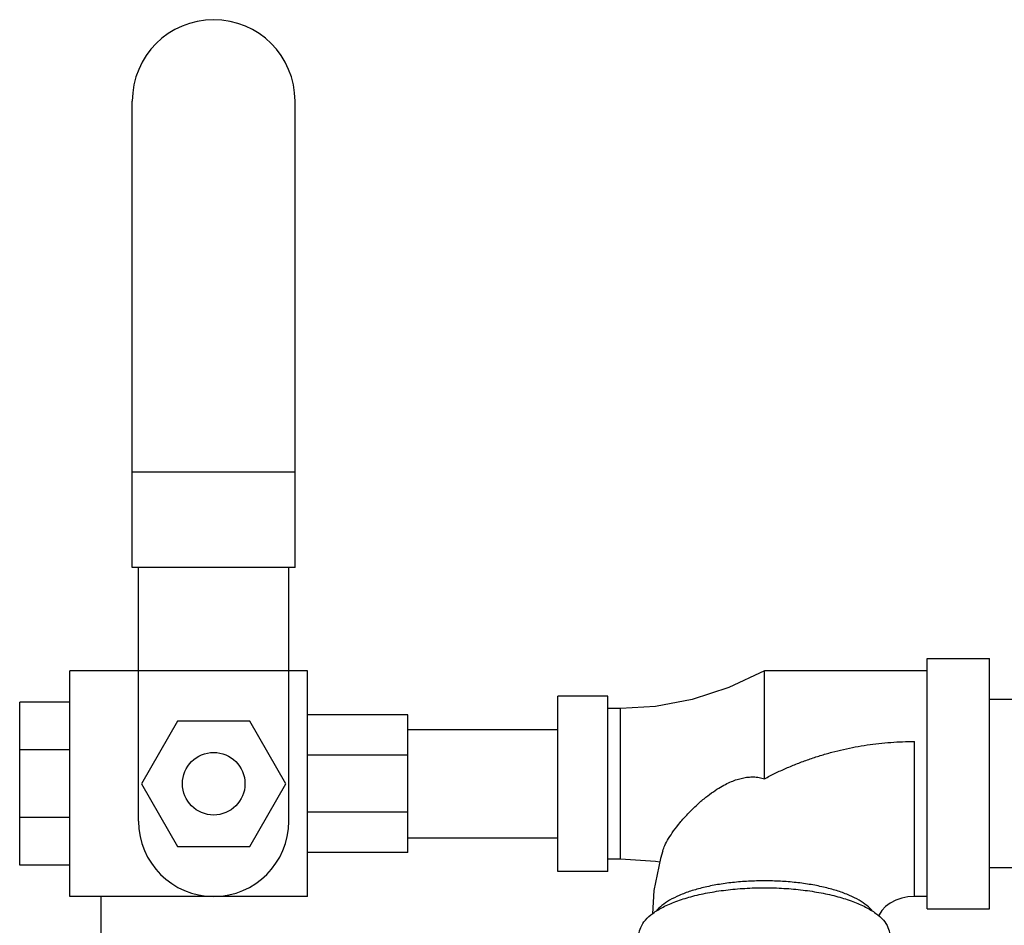
# Model space of a CAD drawing. Units: inches. Extents: x -4.9 to 58.2, y -15.3 to 26.8.
# Drawn here: x 0.5 to 5.4, y 18.4 to 22.9 of the extents above; entities that cross this region are included whole.
import ezdxf

# ---------------------------------------------------------------- set-up
doc = ezdxf.new("R2010")
doc.units = ezdxf.units.IN
doc.header["$LTSCALE"] = 1.21
doc.header["$MEASUREMENT"] = 0
doc.layers.get('0').update_dxf_attribs({"linetype": 'CONTINUOUS'})
doc.layers.add('MACHINE', color=7, linetype='CONTINUOUS')

msp = doc.modelspace()

# ---------------------------------------------------------------- linework, layer by layer
at = {"color": 7, "linetype": 'Continuous'}
for p, q in [((1.07631, 20.16462), (1.07631, 22.49235)), ((1.88881, 20.16462), (1.88881, 22.49235)), ((1.88881, 20.64056), (1.07631, 20.64056)), ((1.88881, 20.16462), (1.07631, 20.16462)), ((1.10756, 18.8986), (1.10756, 20.16462)), ((1.85756, 18.8986), (1.85756, 20.16462)), ((5.04506, 19.7111), (5.35756, 19.7111)), ((5.04506, 18.46111), (5.04506, 19.71109)), ((5.35756, 18.46111), (5.35756, 19.71109)), ((0.76381, 18.5236), (0.76381, 19.6486)), ((1.95131, 19.6486), (0.76381, 19.6486)), ((1.95131, 18.5236), (1.95131, 19.6486)), ((4.23256, 19.11092), (4.23256, 19.6486)), ((5.04506, 19.6486), (4.23256, 19.6486)), ((3.20131, 18.64861), (3.20131, 19.5236)), ((3.45131, 19.5236), (3.20131, 19.5236)), ((3.45131, 18.64861), (3.45131, 19.5236)), ((0.51381, 18.67985), (0.51381, 19.49235)), ((0.76381, 19.49235), (0.51381, 19.49235)), ((6.35756, 19.5061), (5.35756, 19.5061)), ((2.45131, 19.42985), (1.95131, 19.42985)), ((2.45131, 18.74235), (2.45131, 19.42985)), ((3.51381, 19.4611), (3.45131, 19.4611)), ((3.51381, 18.7111), (3.51381, 19.4611)), ((1.30214, 19.3986), (1.12172, 19.0861)), ((1.66298, 19.3986), (1.30214, 19.3986)), ((1.8434, 19.0861), (1.66298, 19.3986)), ((2.45131, 19.3561), (3.20131, 19.3561)), ((4.98256, 18.5236), (4.98256, 19.29682)), ((0.76381, 19.25438), (0.51381, 19.25438)), ((2.45131, 19.22849), (1.95131, 19.22849)), ((1.12172, 19.0861), (1.30214, 18.7736)), ((1.66298, 18.7736), (1.8434, 19.0861)), ((2.45131, 18.94372), (1.95131, 18.94372)), ((0.76381, 18.91783), (0.51381, 18.91783)), ((2.45131, 18.8161), (3.20131, 18.8161)), ((1.30214, 18.7736), (1.66298, 18.7736)), ((2.45131, 18.74235), (1.95131, 18.74235)), ((3.45131, 18.7111), (3.51381, 18.7111)), ((0.76381, 18.67985), (0.51381, 18.67985)), ((3.45131, 18.6486), (3.20131, 18.6486)), ((6.35756, 18.6661), (5.35756, 18.6661)), ((1.95131, 18.5236), (0.76381, 18.5236)), ((5.04506, 18.5236), (4.98256, 18.5236)), ((5.04506, 18.4611), (5.35756, 18.4611))]:
    msp.add_line(p, q, dxfattribs=at)
for points in [[(4.23256, 19.6486), (4.05514, 19.56658), (3.8712, 19.50669), (3.68816, 19.47186), (3.51381, 19.4611)], [(3.72528, 18.75196), (3.71395, 18.71351), (3.68108, 18.55349), (3.67318, 18.4368)], [(3.51381, 18.7111), (3.68816, 18.70034), (3.71058, 18.69708)], [(4.98256, 18.5236), (4.94982, 18.52141), (4.91826, 18.51498), (4.8886, 18.50454), (4.8616, 18.49041), (4.83822, 18.47314), (4.81921, 18.45333), (4.80561, 18.43237), (4.80337, 18.42646)]]:
    msp.add_lwpolyline(points, dxfattribs=at)
msp.add_circle((1.48256, 19.0861), 0.15625, dxfattribs=at)
for centre, radius, start, end in [((1.48256, 22.49235), 0.40625, 0, 180), ((1.48256, 18.8986), 0.375, 180, 360)]:
    msp.add_arc(centre, radius, start, end, dxfattribs=at)
for points, start_tangent, end_tangent in [([(4.23256, 19.11092), (4.28652, 19.13821), (4.34157, 19.16349), (4.39754, 19.18666), (4.45429, 19.20767), (4.51168, 19.22646), (4.56959, 19.24303), (4.62792, 19.25736), (4.68657, 19.26946), (4.74547, 19.27933), (4.80455, 19.28699), (4.86377, 19.29245), (4.92307, 19.29572), (4.98256, 19.29682)], (0.8836942, 0.4680646), (1, 0.0002202)), ([(3.72528, 18.75197), (3.73535, 18.77751), (3.75395, 18.81206), (3.77959, 18.85071), (3.81163, 18.89204), (3.84983, 18.9351), (3.8915, 18.97638), (3.9312, 19.01104), (3.96893, 19.03999), (4.00485, 19.06391), (4.03795, 19.08267), (4.0681, 19.0968), (4.09614, 19.1072), (4.12327, 19.11451), (4.15076, 19.11889), (4.17862, 19.11993), (4.20612, 19.11726), (4.23256, 19.11092)], (0.2973387, 0.9547721), (0.9542171, -0.2991149)), ([(4.77285, 18.44934), (4.77228, 18.45008), (4.74423, 18.47825), (4.70577, 18.50464), (4.65767, 18.5287), (4.60092, 18.54996), (4.53667, 18.56798), (4.46623, 18.58239), (4.39103, 18.59289), (4.31261, 18.59929), (4.23256, 18.60143), (4.15251, 18.59929), (4.07409, 18.59289), (3.99889, 18.58239), (3.92845, 18.56798), (3.8642, 18.54996), (3.80745, 18.5287), (3.75936, 18.50464), (3.72089, 18.47825), (3.69285, 18.45008), (3.69227, 18.44934)], (-0.611776, 0.7910311), (-0.611776, -0.7910311)), ([(3.60756, 18.33276), (3.61526, 18.36939), (3.63815, 18.40511), (3.67568, 18.43906), (3.72692, 18.47038), (3.79062, 18.49832), (3.86519, 18.52218), (3.94882, 18.54138), (4.03942, 18.55543), (4.13479, 18.56401), (4.23256, 18.56689), (4.33033, 18.56401), (4.4257, 18.55543), (4.5163, 18.54138), (4.59993, 18.52218), (4.6745, 18.49832), (4.7382, 18.47038), (4.78944, 18.43906), (4.82697, 18.40511), (4.84987, 18.36939), (4.85756, 18.33276)], (0, 1), (0, -1))]:
    msp.add_spline(points, degree=3, dxfattribs=dict(at, start_tangent=start_tangent, end_tangent=end_tangent))
at = {"layer": 'MACHINE', "color": 7, "linetype": 'Continuous'}
msp.add_line((0.92006, 18.27159), (0.92006, 18.5236), dxfattribs=at)

doc.saveas('drawing.dxf')
